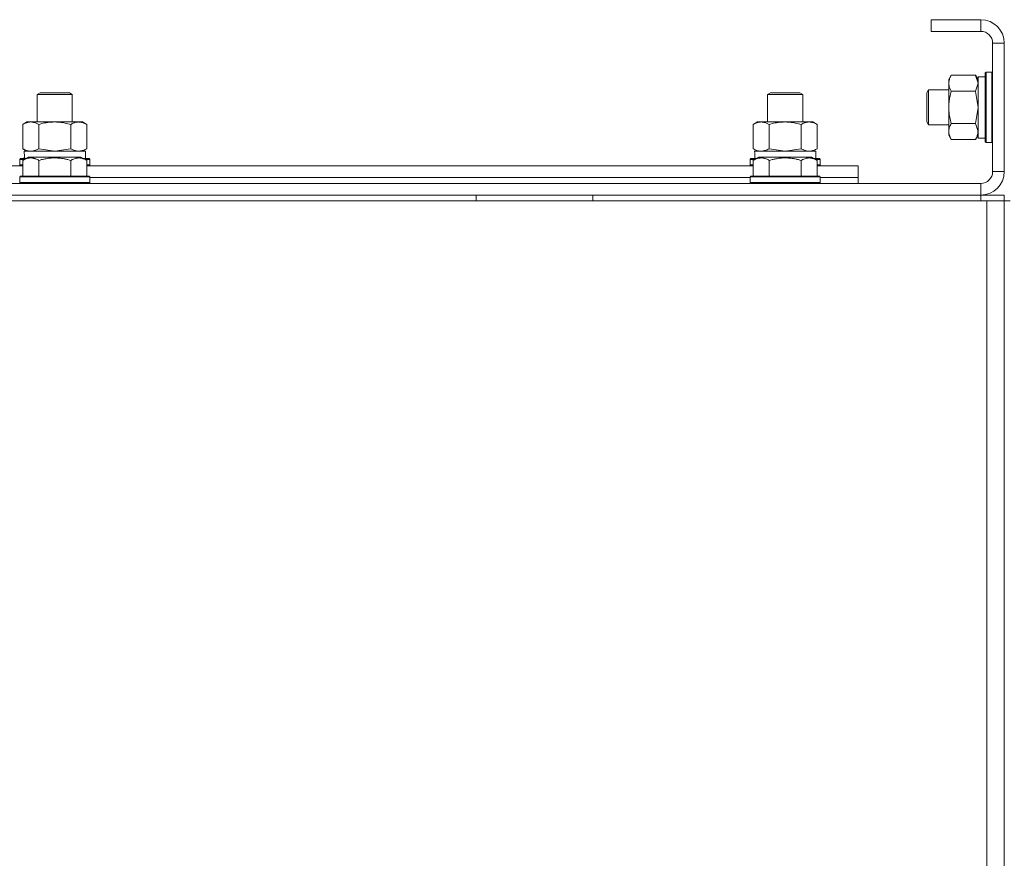
# Model space of a CAD drawing. Units: millimetres. Extents: x 0 to 32606, y -11 to 22275.
# Drawn here: x 23571 to 23908, y 17970 to 18257 of the extents above; entities that cross this region are included whole.
import ezdxf

# ---------------------------------------------------------------- set-up
doc = ezdxf.new("R2010")
doc.units = ezdxf.units.MM
doc.linetypes.add('K5LT_THIN', pattern=[0])
doc.layers.add('R', color=1, linetype='Continuous', true_color=0xff0000)
doc.layers.add('WELDING', color=7, linetype='Continuous', true_color=0xffffff)

msp = doc.modelspace()

# ---------------------------------------------------------------- linework, layer by layer
at = {"layer": 'R', "color": 7, "linetype": 'K5LT_THIN', "lineweight": 18}
for p, q in [((23882.88, 18256.88), (23882.88, 18252.88)), ((23899.88, 18256.88), (23882.88, 18256.88)), ((23899.88, 18256.88), (23899.88, 18252.88)), ((23899.88, 18252.88), (23882.88, 18252.88)), ((23903.88, 18204.88), (23903.88, 18248.88)), ((23907.88, 18248.88), (23903.88, 18248.88)), ((23907.88, 18204.88), (23907.88, 18248.88)), ((23901.68, 18238.88), (23901.38, 18238.71)), ((23901.38, 18216.64), (23901.38, 18238.71)), ((23903.58, 18238.88), (23901.68, 18238.88)), ((23901.68, 18216.49), (23901.68, 18238.88)), ((23903.58, 18238.88), (23903.88, 18238.71)), ((23903.58, 18216.49), (23903.58, 18238.88)), ((23889.73, 18237.85), (23888.88, 18236.38)), ((23888.88, 18218.66), (23888.88, 18236.38)), ((23898.03, 18237.85), (23889.73, 18237.85)), ((23898.03, 18237.85), (23898.88, 18236.38)), ((23901.38, 18237.38), (23898.88, 18237.38)), ((23898.88, 18216.38), (23898.88, 18237.38)), ((23576.88, 18231.31), (23577.88, 18231.88)), ((23577.88, 18231.88), (23587.88, 18231.88)), ((23588.88, 18231.31), (23587.88, 18231.88)), ((23826.88, 18231.31), (23827.88, 18231.88)), ((23827.88, 18231.88), (23837.88, 18231.88)), ((23838.88, 18231.31), (23837.88, 18231.88)), ((23881.96, 18232.88), (23881.38, 18231.88)), ((23881.38, 18222.55), (23881.38, 18231.88)), ((23888.88, 18232.88), (23881.96, 18232.88)), ((23881.96, 18221.69), (23881.96, 18232.88)), ((23898.03, 18232.37), (23889.73, 18232.37)), ((23576.88, 18221.88), (23576.88, 18231.31)), ((23576.88, 18231.31), (23588.88, 18231.31)), ((23588.88, 18221.88), (23588.88, 18231.31)), ((23826.88, 18221.88), (23826.88, 18231.31)), ((23826.88, 18231.31), (23838.88, 18231.31)), ((23838.88, 18221.88), (23838.88, 18231.31)), ((23571.91, 18221.03), (23573.38, 18221.88)), ((23573.38, 18221.88), (23574.66, 18221.88)), ((23574.66, 18221.88), (23592.38, 18221.88)), ((23593.85, 18221.03), (23592.38, 18221.88)), ((23821.91, 18221.03), (23823.38, 18221.88)), ((23823.38, 18221.88), (23824.66, 18221.88)), ((23824.66, 18221.88), (23842.38, 18221.88)), ((23843.85, 18221.03), (23842.38, 18221.88)), ((23881.38, 18221.88), (23881.38, 18222.55)), ((23881.96, 18220.88), (23881.38, 18221.88)), ((23881.96, 18220.88), (23881.96, 18221.69)), ((23571.91, 18212.73), (23571.91, 18221.03)), ((23577.4, 18212.73), (23577.4, 18221.03)), ((23588.37, 18212.73), (23588.37, 18221.03)), ((23593.85, 18212.73), (23593.85, 18221.03)), ((23821.91, 18212.73), (23821.91, 18221.03)), ((23827.4, 18212.73), (23827.4, 18221.03)), ((23838.37, 18212.73), (23838.37, 18221.03)), ((23843.85, 18212.73), (23843.85, 18221.03)), ((23888.88, 18220.88), (23881.96, 18220.88)), ((23888.88, 18217.38), (23888.88, 18218.66)), ((23898.03, 18221.4), (23889.73, 18221.4)), ((23889.73, 18215.91), (23888.88, 18217.38)), ((23898.03, 18215.91), (23889.73, 18215.91)), ((23898.03, 18215.91), (23898.88, 18217.38)), ((23901.38, 18216.38), (23898.88, 18216.38)), ((23901.38, 18215.06), (23901.38, 18216.64)), ((23901.68, 18214.88), (23901.38, 18215.06)), ((23901.68, 18214.88), (23901.68, 18216.49)), ((23903.58, 18214.88), (23901.68, 18214.88)), ((23903.58, 18214.88), (23903.58, 18216.49)), ((23903.58, 18214.88), (23903.88, 18215.06)), ((23571.91, 18212.73), (23573.38, 18211.88)), ((23572.43, 18211.88), (23593.38, 18211.88)), ((23593.85, 18212.73), (23592.38, 18211.88)), ((23593.38, 18209.38), (23593.38, 18211.88)), ((23821.91, 18212.73), (23823.38, 18211.88)), ((23822.43, 18211.88), (23843.38, 18211.88)), ((23843.85, 18212.73), (23842.38, 18211.88)), ((23843.38, 18209.38), (23843.38, 18211.88)), ((23570.88, 18209.08), (23571.06, 18209.38)), ((23570.88, 18209.08), (23570.88, 18207.18)), ((23572.52, 18209.08), (23570.88, 18209.08)), ((23573.04, 18209.38), (23571.06, 18209.38)), ((23571.91, 18208.73), (23573.91, 18209.88)), ((23571.91, 18208.73), (23571.91, 18203.38)), ((23572.51, 18210.5), (23572.44, 18209.38)), ((23582.88, 18209.88), (23573.91, 18209.88)), ((23577.4, 18208.73), (23577.4, 18203.38)), ((23591.85, 18209.88), (23582.88, 18209.88)), ((23588.37, 18208.73), (23588.37, 18203.38)), ((23593.85, 18208.73), (23591.85, 18209.88)), ((23594.71, 18209.38), (23592.72, 18209.38)), ((23594.88, 18209.08), (23593.24, 18209.08)), ((23593.85, 18208.73), (23593.85, 18203.38)), ((23594.88, 18209.08), (23594.71, 18209.38)), ((23594.88, 18209.08), (23594.88, 18207.18)), ((23820.88, 18209.08), (23821.06, 18209.38)), ((23820.88, 18209.08), (23820.88, 18207.18)), ((23822.52, 18209.08), (23820.88, 18209.08)), ((23823.04, 18209.38), (23821.06, 18209.38)), ((23821.91, 18208.73), (23823.91, 18209.88)), ((23821.91, 18208.73), (23821.91, 18203.38)), ((23822.51, 18210.5), (23822.44, 18209.38)), ((23832.88, 18209.88), (23823.91, 18209.88)), ((23827.4, 18208.73), (23827.4, 18203.38)), ((23841.85, 18209.88), (23832.88, 18209.88)), ((23838.37, 18208.73), (23838.37, 18203.38)), ((23843.85, 18208.73), (23841.85, 18209.88)), ((23844.71, 18209.38), (23842.72, 18209.38)), ((23844.88, 18209.08), (23843.24, 18209.08)), ((23843.85, 18208.73), (23843.85, 18203.38)), ((23844.88, 18209.08), (23844.71, 18209.38)), ((23844.88, 18209.08), (23844.88, 18207.18)), ((23343.85, 18206.88), (23571.91, 18206.88)), ((23570.88, 18207.18), (23571.06, 18206.88)), ((23571.91, 18207.18), (23570.88, 18207.18)), ((23594.88, 18207.18), (23593.85, 18207.18)), ((23593.85, 18206.88), (23821.91, 18206.88)), ((23594.88, 18207.18), (23594.71, 18206.88)), ((23820.88, 18207.18), (23821.06, 18206.88)), ((23821.91, 18207.18), (23820.88, 18207.18)), ((23844.88, 18207.18), (23843.85, 18207.18)), ((23843.85, 18206.88), (23857.88, 18206.88)), ((23844.88, 18207.18), (23844.71, 18206.88)), ((23857.88, 18202.88), (23857.88, 18206.88)), ((23907.88, 18204.88), (23903.88, 18204.88)), ((23570.88, 18203.08), (23571.06, 18203.38)), ((23570.88, 18203.08), (23570.88, 18201.18)), ((23582.88, 18203.08), (23570.88, 18203.08)), ((23582.88, 18203.38), (23571.06, 18203.38)), ((23594.71, 18203.38), (23582.88, 18203.38)), ((23594.88, 18203.08), (23582.88, 18203.08)), ((23594.88, 18203.08), (23594.71, 18203.38)), ((23594.88, 18203.08), (23594.88, 18201.18)), ((23594.88, 18202.88), (23820.88, 18202.88)), ((23594.88, 18202.88), (23820.88, 18202.88)), ((23820.88, 18203.08), (23821.06, 18203.38)), ((23820.88, 18203.08), (23820.88, 18201.18)), ((23832.88, 18203.08), (23820.88, 18203.08)), ((23832.88, 18203.38), (23821.06, 18203.38)), ((23844.71, 18203.38), (23832.88, 18203.38)), ((23844.88, 18203.08), (23832.88, 18203.08)), ((23844.88, 18203.08), (23844.71, 18203.38)), ((23844.88, 18203.08), (23844.88, 18201.18)), ((23844.88, 18202.88), (23857.88, 18202.88)), ((23844.88, 18202.88), (23857.88, 18202.88)), ((23857.88, 18200.88), (23857.88, 18202.88)), ((22515.88, 18200.88), (23899.88, 18200.88)), ((23570.88, 18201.18), (23571.06, 18200.88)), ((23582.88, 18201.18), (23570.88, 18201.18)), ((23594.88, 18201.18), (23582.88, 18201.18)), ((23594.88, 18201.18), (23594.71, 18200.88)), ((23820.88, 18201.18), (23821.06, 18200.88)), ((23832.88, 18201.18), (23820.88, 18201.18)), ((23844.88, 18201.18), (23832.88, 18201.18)), ((23844.88, 18201.18), (23844.71, 18200.88)), ((23899.88, 18196.88), (23899.88, 18200.88)), ((22513.88, 18194.88), (23901.88, 18194.88)), ((22515.88, 18196.88), (23899.88, 18196.88)), ((23727.08, 18194.88), (23727.08, 18196.88)), ((23767.08, 18194.88), (23767.08, 18196.88)), ((23899.88, 18196.88), (23907.88, 18196.88)), ((23899.88, 18194.88), (23899.88, 18196.88)), ((23901.88, 18194.88), (23907.88, 18194.88)), ((23901.88, 18194.88), (23901.88, 17692.88)), ((23907.88, 18194.88), (23907.88, 18196.88)), ((23909.88, 18194.88), (23907.88, 18194.88)), ((23907.88, 18194.88), (23907.88, 18190.88)), ((23907.88, 18194.88), (23907.88, 17692.88)), ((23907.88, 17698.88), (23907.88, 18190.88)), ((23907.88, 18190.88), (23907.88, 17698.88))]:
    msp.add_line(p, q, dxfattribs=at)
for centre, radius, start, end in [((23899.88, 18248.88), 8, 0, 90), ((23899.88, 18248.88), 4, 0, 90), ((23899.88, 18204.88), 4, 270, 0), ((23899.88, 18204.88), 8, 270, 0)]:
    msp.add_arc(centre, radius, start, end, dxfattribs=at)
for centre in [(23582.88, 18214.05), (23832.88, 18214.05)]:
    msp.add_ellipse(centre, major_axis=(0, 22.52), ratio=0.466308, start_param=1.667355, end_param=1.779747, dxfattribs=at)
at = {"layer": 'WELDING', "color": 7, "linetype": 'K5LT_THIN', "lineweight": 18}
for p, q in [((23898.05, 18237.83), (23898.03, 18237.85)), ((23898.03, 18232.37), (23898.88, 18235.11)), ((23898.88, 18235.11), (23898.05, 18237.83)), ((23898.05, 18232.3), (23898.03, 18232.37)), ((23898.88, 18226.88), (23898.05, 18232.3)), ((23898.03, 18221.4), (23898.88, 18226.88)), ((23898.05, 18221.38), (23898.03, 18221.4)), ((23898.88, 18218.66), (23898.05, 18221.38)), ((23577.4, 18212.73), (23582.88, 18211.88)), ((23582.88, 18211.88), (23588.3, 18212.71)), ((23588.3, 18212.71), (23588.37, 18212.73)), ((23827.4, 18212.73), (23832.88, 18211.88)), ((23832.88, 18211.88), (23838.3, 18212.71)), ((23838.3, 18212.71), (23838.37, 18212.73))]:
    msp.add_line(p, q, dxfattribs=at)
for points, knots in [([(23889.73, 18237.85), (23889.54, 18237.53), (23889.31, 18237.06), (23889.1, 18236.48), (23889.01, 18236.14), (23888.94, 18235.84), (23888.9, 18235.54), (23888.88, 18235.23), (23888.88, 18234.93), (23888.91, 18234.63), (23888.96, 18234.28), (23889.06, 18233.87), (23889.28, 18233.21), (23889.54, 18232.7), (23889.73, 18232.37)], [0, 0, 0, 0, 2.72415, 3.912285, 4.716446, 5.530362, 6.353984, 7.180289, 7.997717, 8.810544, 9.605533, 10.761675, 12.184093, 15, 15, 15, 15]), ([(23889.73, 18232.37), (23889.54, 18231.72), (23889.31, 18230.78), (23889.1, 18229.63), (23889.01, 18228.94), (23888.94, 18228.34), (23888.9, 18227.73), (23888.88, 18227.12), (23888.88, 18226.51), (23888.91, 18225.91), (23888.96, 18225.23), (23889.06, 18224.4), (23889.28, 18223.09), (23889.54, 18222.07), (23889.73, 18221.4)], [0, 0, 0, 0, 2.72415, 3.912285, 4.716446, 5.530362, 6.353984, 7.180289, 7.997717, 8.810544, 9.605533, 10.761675, 12.184093, 15, 15, 15, 15]), ([(23574.66, 18221.88), (23574.53, 18221.88), (23574.28, 18221.87), (23573.91, 18221.82), (23573.54, 18221.74), (23573.08, 18221.6), (23572.54, 18221.38), (23572.12, 18221.15), (23571.91, 18221.03)], [0, 0, 0, 0, 1.192024, 2.404251, 3.60809, 4.765234, 6.955738, 9, 9, 9, 9]), ([(23577.4, 18221.03), (23577.11, 18221.2), (23576.67, 18221.42), (23576.11, 18221.64), (23575.73, 18221.75), (23575.37, 18221.83), (23575.01, 18221.87), (23574.77, 18221.88), (23574.66, 18221.88)], [0, 0, 0, 0, 2.905563, 4.375924, 5.511195, 6.679161, 7.850161, 9, 9, 9, 9]), ([(23588.37, 18221.03), (23587.72, 18221.22), (23586.78, 18221.46), (23585.63, 18221.66), (23584.94, 18221.76), (23584.34, 18221.82), (23583.73, 18221.86), (23583.12, 18221.88), (23582.51, 18221.88), (23581.91, 18221.86), (23581.23, 18221.81), (23580.4, 18221.71), (23579.09, 18221.48), (23578.07, 18221.23), (23577.4, 18221.03)], [0, 0, 0, 0, 2.72415, 3.912285, 4.716446, 5.530362, 6.353984, 7.180289, 7.997717, 8.810544, 9.605533, 10.761675, 12.184093, 15, 15, 15, 15]), ([(23593.85, 18221.03), (23593.53, 18221.22), (23593.06, 18221.46), (23592.48, 18221.66), (23592.14, 18221.76), (23591.84, 18221.82), (23591.53, 18221.86), (23591.23, 18221.88), (23590.93, 18221.88), (23590.63, 18221.86), (23590.28, 18221.81), (23589.87, 18221.71), (23589.21, 18221.48), (23588.7, 18221.23), (23588.37, 18221.03)], [0, 0, 0, 0, 2.72415, 3.912285, 4.716446, 5.530362, 6.353984, 7.180289, 7.997717, 8.810544, 9.605533, 10.761675, 12.184093, 15, 15, 15, 15]), ([(23824.66, 18221.88), (23824.53, 18221.88), (23824.28, 18221.87), (23823.91, 18221.82), (23823.54, 18221.74), (23823.08, 18221.6), (23822.54, 18221.38), (23822.12, 18221.15), (23821.91, 18221.03)], [0, 0, 0, 0, 1.192024, 2.404251, 3.60809, 4.765234, 6.955738, 9, 9, 9, 9]), ([(23827.4, 18221.03), (23827.11, 18221.2), (23826.67, 18221.42), (23826.11, 18221.64), (23825.73, 18221.75), (23825.37, 18221.83), (23825.01, 18221.87), (23824.77, 18221.88), (23824.66, 18221.88)], [0, 0, 0, 0, 2.905563, 4.375924, 5.511195, 6.679161, 7.850161, 9, 9, 9, 9]), ([(23838.37, 18221.03), (23837.72, 18221.22), (23836.78, 18221.46), (23835.63, 18221.66), (23834.94, 18221.76), (23834.34, 18221.82), (23833.73, 18221.86), (23833.12, 18221.88), (23832.51, 18221.88), (23831.91, 18221.86), (23831.23, 18221.81), (23830.4, 18221.71), (23829.09, 18221.48), (23828.07, 18221.23), (23827.4, 18221.03)], [0, 0, 0, 0, 2.72415, 3.912285, 4.716446, 5.530362, 6.353984, 7.180289, 7.997717, 8.810544, 9.605533, 10.761675, 12.184093, 15, 15, 15, 15]), ([(23843.85, 18221.03), (23843.53, 18221.22), (23843.06, 18221.46), (23842.48, 18221.66), (23842.14, 18221.76), (23841.84, 18221.82), (23841.53, 18221.86), (23841.23, 18221.88), (23840.93, 18221.88), (23840.63, 18221.86), (23840.28, 18221.81), (23839.87, 18221.71), (23839.21, 18221.48), (23838.7, 18221.23), (23838.37, 18221.03)], [0, 0, 0, 0, 2.72415, 3.912285, 4.716446, 5.530362, 6.353984, 7.180289, 7.997717, 8.810544, 9.605533, 10.761675, 12.184093, 15, 15, 15, 15]), ([(23889.73, 18221.4), (23889.59, 18221.15), (23889.36, 18220.72), (23889.12, 18220.11), (23888.98, 18219.61), (23888.9, 18219.13), (23888.88, 18218.82), (23888.88, 18218.66)], [0, 0, 0, 0, 2.217775, 3.830428, 5.353122, 6.582558, 8, 8, 8, 8]), ([(23888.88, 18218.66), (23888.88, 18218.49), (23888.9, 18218.22), (23888.96, 18217.84), (23889.02, 18217.56), (23889.14, 18217.15), (23889.35, 18216.62), (23889.59, 18216.15), (23889.73, 18215.91)], [0, 0, 0, 0, 1.548206, 2.616755, 3.724998, 4.291764, 6.613357, 9, 9, 9, 9]), ([(23898.03, 18215.91), (23898.2, 18216.2), (23898.42, 18216.64), (23898.64, 18217.2), (23898.75, 18217.58), (23898.83, 18217.94), (23898.87, 18218.3), (23898.88, 18218.54), (23898.88, 18218.66)], [0, 0, 0, 0, 2.905563, 4.375924, 5.511195, 6.679161, 7.850161, 9, 9, 9, 9]), ([(23571.91, 18212.73), (23572.16, 18212.59), (23572.59, 18212.37), (23573.2, 18212.12), (23573.7, 18211.98), (23574.18, 18211.9), (23574.49, 18211.88), (23574.66, 18211.88)], [0, 0, 0, 0, 2.217775, 3.830428, 5.353122, 6.582558, 8, 8, 8, 8]), ([(23574.66, 18211.88), (23574.82, 18211.88), (23575.09, 18211.9), (23575.47, 18211.96), (23575.75, 18212.02), (23576.16, 18212.14), (23576.69, 18212.35), (23577.16, 18212.59), (23577.4, 18212.73)], [0, 0, 0, 0, 1.548206, 2.616755, 3.724998, 4.291764, 6.613357, 9, 9, 9, 9]), ([(23588.37, 18212.73), (23588.65, 18212.57), (23589.09, 18212.34), (23589.65, 18212.13), (23590.04, 18212.02), (23590.39, 18211.94), (23590.75, 18211.89), (23590.99, 18211.88), (23591.11, 18211.88)], [0, 0, 0, 0, 2.905563, 4.375924, 5.511195, 6.679161, 7.850161, 9, 9, 9, 9]), ([(23591.11, 18211.88), (23591.23, 18211.88), (23591.48, 18211.89), (23591.85, 18211.94), (23592.22, 18212.03), (23592.68, 18212.17), (23593.23, 18212.39), (23593.65, 18212.61), (23593.85, 18212.73)], [0, 0, 0, 0, 1.192024, 2.404251, 3.60809, 4.765234, 6.955738, 9, 9, 9, 9]), ([(23821.91, 18212.73), (23822.16, 18212.59), (23822.59, 18212.37), (23823.2, 18212.12), (23823.7, 18211.98), (23824.18, 18211.9), (23824.49, 18211.88), (23824.66, 18211.88)], [0, 0, 0, 0, 2.217775, 3.830428, 5.353122, 6.582558, 8, 8, 8, 8]), ([(23824.66, 18211.88), (23824.82, 18211.88), (23825.09, 18211.9), (23825.47, 18211.96), (23825.75, 18212.02), (23826.16, 18212.14), (23826.69, 18212.35), (23827.16, 18212.59), (23827.4, 18212.73)], [0, 0, 0, 0, 1.548206, 2.616755, 3.724998, 4.291764, 6.613357, 9, 9, 9, 9]), ([(23838.37, 18212.73), (23838.65, 18212.57), (23839.09, 18212.34), (23839.65, 18212.13), (23840.04, 18212.02), (23840.39, 18211.94), (23840.75, 18211.89), (23840.99, 18211.88), (23841.11, 18211.88)], [0, 0, 0, 0, 2.905563, 4.375924, 5.511195, 6.679161, 7.850161, 9, 9, 9, 9]), ([(23841.11, 18211.88), (23841.23, 18211.88), (23841.48, 18211.89), (23841.85, 18211.94), (23842.22, 18212.03), (23842.68, 18212.17), (23843.23, 18212.39), (23843.65, 18212.61), (23843.85, 18212.73)], [0, 0, 0, 0, 1.192024, 2.404251, 3.60809, 4.765234, 6.955738, 9, 9, 9, 9]), ([(23577.4, 18208.73), (23577.07, 18208.92), (23576.68, 18209.12), (23576.18, 18209.31), (23575.91, 18209.39), (23575.64, 18209.46), (23575.36, 18209.52), (23575.07, 18209.56), (23574.76, 18209.58), (23574.46, 18209.58), (23574.16, 18209.55), (23573.8, 18209.5), (23573.36, 18209.39), (23572.71, 18209.16), (23572.22, 18208.91), (23571.91, 18208.73)], [0, 0, 0, 0, 2.912728, 3.529104, 4.366059, 5.20805, 5.90491, 6.841792, 7.68611, 8.552187, 9.436385, 10.31786, 11.611268, 13.263681, 16, 16, 16, 16]), ([(23582.88, 18209.58), (23582.6, 18209.58), (23582.04, 18209.56), (23581.16, 18209.5), (23580.34, 18209.39), (23579.4, 18209.23), (23578.45, 18209.02), (23577.73, 18208.82), (23577.4, 18208.73)], [0, 0, 0, 0, 1.371324, 2.710726, 4.302521, 5.360839, 7.341971, 9, 9, 9, 9]), ([(23588.37, 18208.73), (23588.05, 18208.82), (23587.55, 18208.96), (23586.69, 18209.16), (23585.84, 18209.33), (23584.88, 18209.47), (23584.04, 18209.54), (23583.37, 18209.57), (23583.01, 18209.58), (23582.88, 18209.58)], [0, 0, 0, 0, 1.771842, 2.803781, 4.748491, 6.434444, 8.016551, 9.332655, 10, 10, 10, 10]), ([(23593.85, 18208.73), (23593.53, 18208.92), (23593.13, 18209.12), (23592.63, 18209.31), (23592.37, 18209.39), (23592.1, 18209.46), (23591.81, 18209.52), (23591.52, 18209.56), (23591.22, 18209.58), (23590.92, 18209.58), (23590.61, 18209.55), (23590.26, 18209.5), (23589.82, 18209.39), (23589.17, 18209.16), (23588.67, 18208.91), (23588.37, 18208.73)], [0, 0, 0, 0, 2.912728, 3.529104, 4.366059, 5.20805, 5.90491, 6.841792, 7.68611, 8.552187, 9.436385, 10.31786, 11.611268, 13.263681, 16, 16, 16, 16]), ([(23827.4, 18208.73), (23827.07, 18208.92), (23826.68, 18209.12), (23826.18, 18209.31), (23825.91, 18209.39), (23825.64, 18209.46), (23825.36, 18209.52), (23825.07, 18209.56), (23824.76, 18209.58), (23824.46, 18209.58), (23824.16, 18209.55), (23823.8, 18209.5), (23823.36, 18209.39), (23822.71, 18209.16), (23822.22, 18208.91), (23821.91, 18208.73)], [0, 0, 0, 0, 2.912728, 3.529104, 4.366059, 5.20805, 5.90491, 6.841792, 7.68611, 8.552187, 9.436385, 10.31786, 11.611268, 13.263681, 16, 16, 16, 16]), ([(23832.88, 18209.58), (23832.6, 18209.58), (23832.04, 18209.56), (23831.16, 18209.5), (23830.34, 18209.39), (23829.4, 18209.23), (23828.45, 18209.02), (23827.73, 18208.82), (23827.4, 18208.73)], [0, 0, 0, 0, 1.371324, 2.710726, 4.302521, 5.360839, 7.341971, 9, 9, 9, 9]), ([(23838.37, 18208.73), (23838.05, 18208.82), (23837.55, 18208.96), (23836.69, 18209.16), (23835.84, 18209.33), (23834.88, 18209.47), (23834.04, 18209.54), (23833.37, 18209.57), (23833.01, 18209.58), (23832.88, 18209.58)], [0, 0, 0, 0, 1.771842, 2.803781, 4.748491, 6.434444, 8.016551, 9.332655, 10, 10, 10, 10]), ([(23843.85, 18208.73), (23843.53, 18208.92), (23843.13, 18209.12), (23842.63, 18209.31), (23842.37, 18209.39), (23842.1, 18209.46), (23841.81, 18209.52), (23841.52, 18209.56), (23841.22, 18209.58), (23840.92, 18209.58), (23840.61, 18209.55), (23840.26, 18209.5), (23839.82, 18209.39), (23839.17, 18209.16), (23838.67, 18208.91), (23838.37, 18208.73)], [0, 0, 0, 0, 2.912728, 3.529104, 4.366059, 5.20805, 5.90491, 6.841792, 7.68611, 8.552187, 9.436385, 10.31786, 11.611268, 13.263681, 16, 16, 16, 16])]:
    msp.add_open_spline(points, degree=3, knots=knots, dxfattribs=at)

doc.saveas('drawing.dxf')
